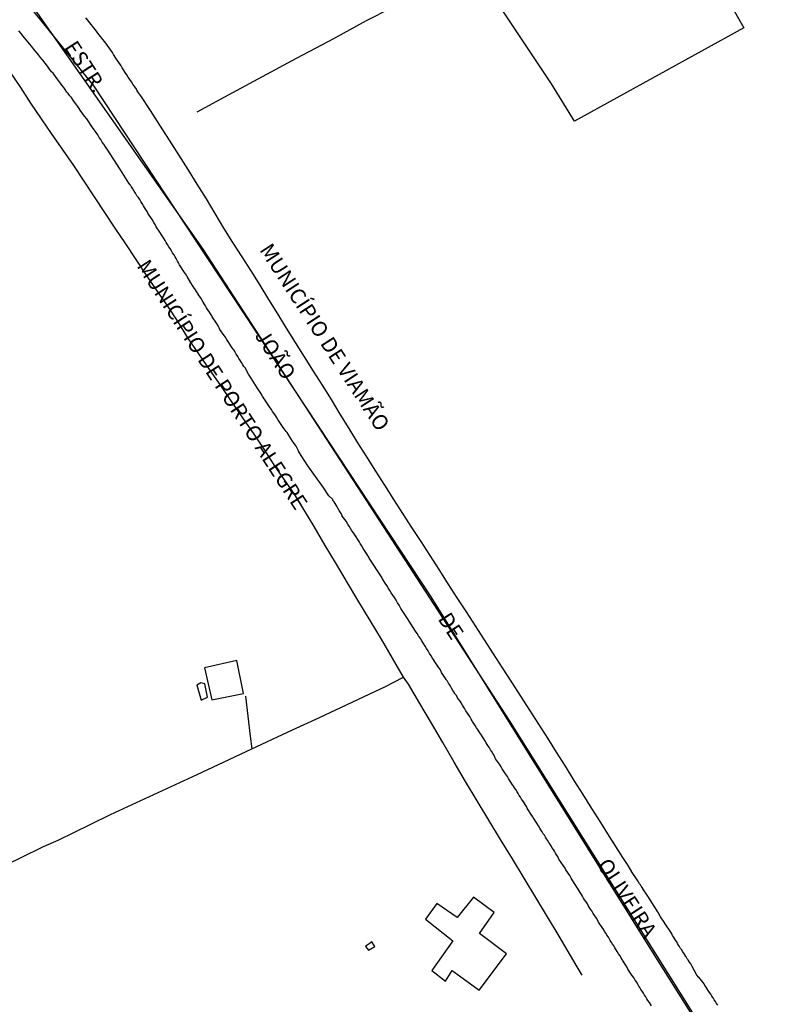
# Model space of a CAD drawing. Units: millimetres. Extents: x 190363 to 192774, y 1663206 to 1665979.
# Drawn here: x 191603 to 191726, y 1664133 to 1664295 of the extents above; entities that cross this region are included whole.
import ezdxf
from ezdxf.enums import TextEntityAlignment as Align

# ---------------------------------------------------------------- set-up
doc = ezdxf.new("R2010")
doc.units = ezdxf.units.MM
for name, color, linetype in [('V-EDIFICACAO', 60, 'Continuous'), ('V-EIXO_DE_LOGRADOURO', 3, 'Continuous'), ('V-LIMITE', 131, 'Continuous'), ('V-LOTE', 1, 'Continuous'), ('V-NOME_DOS_LOGRADOUROS', 7, 'Continuous'), ('V-QUADRA', 6, 'Continuous'), ('V-TESTADA', 5, 'Continuous')]:
    doc.layers.add(name, color=color, linetype=linetype)

msp = doc.modelspace()

# ---------------------------------------------------------------- linework, layer by layer
at = {"layer": 'V-EDIFICACAO'}
for points in [[(191633.25, 1664188.79), (191634.44, 1664183.52), (191639.65, 1664184.57), (191638.56, 1664190), (191633.25, 1664188.79)], [(191632.65, 1664186.3), (191632, 1664185.94), (191632.68, 1664183.46), (191633.72, 1664183.93), (191633.28, 1664186.13), (191632.65, 1664186.3)], [(191674.75, 1664147.74), (191671.44, 1664150.03), (191669.57, 1664147.46), (191674.04, 1664143.89), (191670.6, 1664139.01), (191672.84, 1664137.25), (191673.94, 1664138.99), (191678.37, 1664135.76), (191682.86, 1664141.76), (191678.44, 1664145.06), (191680.82, 1664148.51), (191677.43, 1664151.05), (191674.75, 1664147.74)], [(191659.72, 1664142.97), (191660.17, 1664142.32), (191661.21, 1664142.96), (191660.76, 1664143.72), (191659.72, 1664142.97)]]:
    msp.add_lwpolyline(points, close=True, dxfattribs=at)
at = {"layer": 'V-EIXO_DE_LOGRADOURO'}
msp.add_lwpolyline([(191725.73, 1664112.13), (191707.13, 1664141.65), (191688.8, 1664171.05), (191670.47, 1664200.45), (191652.01, 1664228.44), (191633.55, 1664256.43), (191615.09, 1664284.42), (191599.25, 1664304.12), (191589.33, 1664315.24)], dxfattribs=at)
at = {"layer": 'V-LIMITE'}
msp.add_lwpolyline([(191725.68, 1664112.62), (191683.38, 1664180.09), (191660.63, 1664215.16), (191633.03, 1664257.62), (191605.46, 1664296.9), (191583.22, 1664321.92), (191574.31, 1664329.67), (191565.33, 1664336.23), (191533.84, 1664353.12), (191508.19, 1664366.04), (191475.96, 1664380.58), (191446.7, 1664395.51), (191416.61, 1664408.41), (191405.97, 1664413.63), (191374.66, 1664427.78)], dxfattribs=at)
at = {"layer": 'V-LOTE'}
for points in [[(191707.7, 1664318.75), (191709.77, 1664315.33), (191721.89, 1664294.03), (191694.06, 1664278.66), (191690.24, 1664284.83), (191677.56, 1664303.95)], [(191632.06, 1664280.2), (191637.89, 1664283.37), (191648.35, 1664289.01), (191651.59, 1664290.72), (191654.5, 1664292.28), (191659.87, 1664295.2), (191663.95, 1664297.29), (191667.72, 1664299.13), (191673.25, 1664301.91), (191677.43, 1664303.97), (191683.57, 1664306.94), (191687.41, 1664308.6), (191695.11, 1664312.43), (191698.67, 1664314.26), (191699.9, 1664314.88)], [(191647.95, 1664217.51), (191647.13, 1664218.57), (191644.86, 1664221.88), (191643.15, 1664224.56), (191641.41, 1664227.22), (191639.54, 1664229.87), (191637.73, 1664232.52), (191635.94, 1664235.17), (191634.12, 1664237.8), (191632.3, 1664240.43), (191630.48, 1664243.06), (191628.94, 1664245.65), (191627.2, 1664248.22), (191625.46, 1664250.79), (191623.72, 1664253.36), (191622.01, 1664255.93), (191620.3, 1664258.5), (191618.59, 1664261.07), (191616.88, 1664263.64), (191615.17, 1664266.21), (191613.46, 1664268.78), (191611.75, 1664271.35), (191609.99, 1664273.92), (191608.23, 1664276.49), (191606.47, 1664279.06), (191604.73, 1664281.63), (191603.06, 1664284.2), (191601.33, 1664286.77)], [(191695.3, 1664138.21), (191694.34, 1664139.88), (191691.52, 1664144.62), (191689.63, 1664147.82), (191687.7, 1664151), (191685.77, 1664154.18), (191683.84, 1664157.36), (191681.91, 1664160.54), (191679.98, 1664163.72), (191678.05, 1664166.9), (191676.13, 1664170.08), (191674.26, 1664173.28), (191672.39, 1664176.48), (191670.52, 1664179.68), (191668.65, 1664182.88), (191666.76, 1664186.08), (191665.96, 1664187.25), (191664.15, 1664190.37), (191662.34, 1664193.49), (191660.45, 1664196.55), (191658.61, 1664199.64), (191656.77, 1664202.73), (191654.93, 1664205.82), (191653.09, 1664208.91), (191651.25, 1664212), (191649.41, 1664215.09), (191647.95, 1664217.51)], [(191657.49, 1664183.13), (191660.43, 1664184.51), (191662.86, 1664185.63), (191665.96, 1664187.25)], [(191641.07, 1664175.46), (191640.82, 1664177.51), (191640.4, 1664180.82), (191640.04, 1664184.09)], [(191597.07, 1664154.7), (191603, 1664157.54), (191606.77, 1664159.39), (191609.21, 1664160.42), (191614.57, 1664163.05), (191617.79, 1664164.64), (191629.18, 1664169.91), (191632.06, 1664171.23), (191637.29, 1664173.68), (191640.21, 1664175.05), (191647.72, 1664178.59), (191652.14, 1664180.62), (191657.49, 1664183.13)]]:
    msp.add_lwpolyline(points, dxfattribs=at)
at = {"layer": 'V-QUADRA'}
for points in [[(191717.58, 1664133.3), (191717.37, 1664133.6), (191717.2, 1664133.9), (191716.98, 1664134.19), (191716.81, 1664134.49), (191716.6, 1664134.79), (191716.43, 1664135.09), (191716.22, 1664135.39), (191716.03, 1664135.69), (191715.83, 1664135.98), (191715.71, 1664136.24), (191715.49, 1664136.52), (191715.35, 1664136.81), (191714.47, 1664137.9), (191714.45, 1664137.93), (191714.17, 1664138.22), (191713.38, 1664139.65), (191713.15, 1664140.08), (191712.93, 1664140.38), (191712.76, 1664140.67), (191712.74, 1664140.69), (191712.7, 1664140.74), (191712.61, 1664140.88), (191712.57, 1664140.93), (191712.49, 1664141.05), (191712.38, 1664141.22), (191712.32, 1664141.31), (191712.17, 1664141.55), (191712, 1664141.87), (191711.81, 1664142.12), (191711.66, 1664142.38), (191711.48, 1664142.64), (191711.29, 1664142.93), (191711.12, 1664143.19), (191710.97, 1664143.45), (191710.85, 1664143.7), (191710.67, 1664143.96), (191710.46, 1664144.26), (191710.33, 1664144.51), (191710.16, 1664144.77), (191710.02, 1664145.02), (191709.87, 1664145.3), (191708.95, 1664146.66), (191708.8, 1664146.96), (191708.2, 1664147.83), (191707.97, 1664148.22), (191707.84, 1664148.48), (191707.67, 1664148.71), (191707.52, 1664148.99), (191706.08, 1664151.25), (191705.3, 1664152.42), (191705.26, 1664152.46), (191705.17, 1664152.63), (191705.13, 1664152.63), (191705.09, 1664152.74), (191705.07, 1664152.78), (191705.05, 1664152.82), (191705.01, 1664152.88), (191704.92, 1664153.06), (191704.88, 1664153.08), (191704.86, 1664153.1), (191704.84, 1664153.16), (191704.79, 1664153.2), (191704.75, 1664153.25), (191704.66, 1664153.38), (191704.47, 1664153.72), (191704.36, 1664153.89), (191703.44, 1664155.27), (191703.41, 1664155.31), (191702.73, 1664156.45), (191701.98, 1664157.58), (191699.8, 1664161.03), (191698.35, 1664163.34), (191696.9, 1664165.65), (191695.45, 1664167.96), (191694, 1664170.27), (191692.55, 1664172.58), (191691.1, 1664174.89), (191689.65, 1664177.2), (191688.2, 1664179.51), (191686.71, 1664181.82), (191685.22, 1664184.13), (191683.73, 1664186.44), (191682.24, 1664188.75), (191680.75, 1664191.06), (191679.26, 1664193.37), (191677.77, 1664195.68), (191676.28, 1664197.99), (191674.79, 1664200.3), (191673.3, 1664202.61), (191671.81, 1664204.92), (191670.32, 1664207.23), (191668.83, 1664209.54), (191667.34, 1664211.85), (191665.85, 1664214.16), (191664.36, 1664216.47), (191662.88, 1664218.8), (191661.4, 1664221.13), (191659.92, 1664223.46), (191658.44, 1664225.79), (191656.99, 1664228.15), (191655.54, 1664230.51), (191654.09, 1664232.87), (191652.64, 1664235.23), (191651.16, 1664237.58), (191649.68, 1664239.93), (191648.2, 1664242.28), (191646.72, 1664244.63), (191645.27, 1664246.98), (191643.82, 1664249.33), (191642.37, 1664251.68), (191640.92, 1664254.03), (191639.41, 1664256.38), (191637.9, 1664258.73), (191636.41, 1664261.08), (191634.99, 1664263.49), (191633.57, 1664265.9), (191632.06, 1664268.31), (191630.55, 1664270.72), (191629.04, 1664273.13), (191627.47, 1664275.54), (191625.93, 1664277.99), (191624.36, 1664280.4), (191622.76, 1664282.81), (191622.28, 1664283.49), (191622.14, 1664283.75), (191622.06, 1664283.92), (191621.81, 1664284.31), (191621.49, 1664284.73), (191621.23, 1664285.12), (191620.97, 1664285.5), (191620.72, 1664285.88), (191620.46, 1664286.27), (191620.21, 1664286.69), (191619.95, 1664287.08), (191619.69, 1664287.46), (191619.57, 1664287.74), (191618.67, 1664289.02), (191618.29, 1664289.64), (191618.14, 1664289.95), (191617.31, 1664291.13), (191616.86, 1664291.73), (191616.54, 1664292.11), (191616.22, 1664292.54), (191615.9, 1664292.92), (191615.6, 1664293.3), (191615.31, 1664293.69), (191615.01, 1664294.07), (191614.69, 1664294.5), (191614.37, 1664294.88), (191614.07, 1664295.26), (191613.73, 1664295.65)], [(191706.71, 1664133.17), (191706.54, 1664133.49), (191706.37, 1664133.72), (191706.11, 1664134.09), (191705.94, 1664134.36), (191705.75, 1664134.66), (191705.56, 1664134.96), (191705.39, 1664135.26), (191705.15, 1664135.62), (191704.96, 1664135.9), (191704.77, 1664136.2), (191704.64, 1664136.45), (191704.45, 1664136.75), (191704.21, 1664137.11), (191704.02, 1664137.39), (191703.83, 1664137.73), (191703.66, 1664137.99), (191703.38, 1664138.41), (191702.83, 1664139.24), (191702.77, 1664139.4), (191702.53, 1664139.78), (191701.94, 1664140.69), (191701.87, 1664140.82), (191701.7, 1664141.1), (191701.47, 1664141.46), (191701.3, 1664141.74), (191701.08, 1664142.1), (191700.91, 1664142.38), (191700.7, 1664142.72), (191700.55, 1664142.98), (191700.31, 1664143.34), (191700.17, 1664143.57), (191699.93, 1664143.93), (191699.78, 1664144.17), (191699.63, 1664144.47), (191699.38, 1664144.81), (191699.23, 1664145.07), (191698.99, 1664145.4), (191698.85, 1664145.66), (191698.57, 1664146.08), (191697.99, 1664146.96), (191697.88, 1664147.2), (191697.65, 1664147.58), (191697.12, 1664148.37), (191697.07, 1664148.48), (191696.88, 1664148.81), (191696.69, 1664149.07), (191696.48, 1664149.43), (191696.31, 1664149.71), (191696.16, 1664149.97), (191695.97, 1664150.27), (191695.71, 1664150.63), (191695.54, 1664150.91), (191695.35, 1664151.24), (191695.18, 1664151.5), (191694.99, 1664151.84), (191694.81, 1664152.1), (191694.64, 1664152.36), (191694.45, 1664152.69), (191694.26, 1664152.95), (191694.05, 1664153.31), (191693.88, 1664153.59), (191693.68, 1664153.93), (191693.52, 1664154.19), (191693.26, 1664154.63), (191692.6, 1664155.57), (191692.49, 1664155.81), (191692.23, 1664156.21), (191691.49, 1664157.32), (191691.34, 1664157.64), (191691.11, 1664158), (191690.94, 1664158.28), (191690.74, 1664158.62), (191690.57, 1664158.88), (191690.34, 1664159.24), (191690.19, 1664159.48), (191690, 1664159.81), (191689.81, 1664160.07), (191689.63, 1664160.41), (191689.44, 1664160.67), (191689.27, 1664160.93), (191689.1, 1664161.24), (191688.91, 1664161.48), (191688.74, 1664161.78), (191688.51, 1664162.14), (191688.33, 1664162.42), (191688.12, 1664162.78), (191687.84, 1664163.2), (191687.23, 1664164.14), (191687.18, 1664164.25), (191686.93, 1664164.65), (191686.44, 1664165.42), (191686.29, 1664165.72), (191686.14, 1664165.96), (191685.92, 1664166.29), (191685.76, 1664166.55), (191685.54, 1664166.89), (191685.35, 1664167.15), (191685.16, 1664167.51), (191684.97, 1664167.79), (191684.77, 1664168.13), (191684.61, 1664168.39), (191684.39, 1664168.75), (191684.2, 1664169.03), (191684.03, 1664169.32), (191683.77, 1664169.69), (191683.6, 1664169.96), (191683.39, 1664170.3), (191683.22, 1664170.56), (191683.01, 1664170.92), (191682.73, 1664171.35), (191682.15, 1664172.16), (191681.98, 1664172.48), (191681.7, 1664172.92), (191681.09, 1664173.82), (191680.96, 1664174.1), (191680.81, 1664174.44), (191680.62, 1664174.7), (191680.4, 1664175.06), (191680.23, 1664175.29), (191680.06, 1664175.59), (191679.89, 1664175.85), (191679.68, 1664176.19), (191679.53, 1664176.44), (191679.3, 1664176.8), (191679.13, 1664177.08), (191678.91, 1664177.44), (191678.74, 1664177.72), (191678.49, 1664178.08), (191678.32, 1664178.36), (191678.12, 1664178.7), (191677.95, 1664178.92), (191677.72, 1664179.3), (191677.27, 1664179.92), (191677.23, 1664180.03), (191677.08, 1664180.32), (191676.82, 1664180.75), (191676.19, 1664181.71), (191676.01, 1664182.03), (191675.82, 1664182.37), (191675.65, 1664182.63), (191675.42, 1664182.99), (191675.25, 1664183.27), (191675.01, 1664183.6), (191674.82, 1664183.86), (191674.63, 1664184.2), (191674.46, 1664184.46), (191674.24, 1664184.8), (191674.07, 1664185.06), (191673.86, 1664185.42), (191673.71, 1664185.65), (191673.5, 1664186.01), (191673.33, 1664186.25), (191673.16, 1664186.55), (191673.03, 1664186.74), (191672.98, 1664186.84), (191672.19, 1664187.98), (191672.01, 1664188.44), (191671.71, 1664188.87), (191670.96, 1664189.94), (191670.96, 1664189.96), (191670.73, 1664190.34), (191670.47, 1664190.77), (191670.24, 1664191.15), (191670.02, 1664191.54), (191669.73, 1664191.96), (191669.49, 1664192.35), (191669.21, 1664192.77), (191668.96, 1664193.2), (191668.73, 1664193.58), (191668.42, 1664194.01), (191668.19, 1664194.39), (191667.91, 1664194.78), (191667.55, 1664195.39), (191666.87, 1664196.42), (191666.7, 1664196.74), (191666.29, 1664197.37), (191665.53, 1664198.55), (191665.48, 1664198.66), (191665.23, 1664199.08), (191664.97, 1664199.47), (191664.72, 1664199.89), (191664.44, 1664200.32), (191664.2, 1664200.7), (191663.93, 1664201.13), (191663.69, 1664201.51), (191663.44, 1664201.9), (191663.18, 1664202.32), (191662.92, 1664202.71), (191662.67, 1664203.13), (191662.5, 1664203.39), (191662.41, 1664203.53), (191662.42, 1664203.59), (191660.31, 1664206.82), (191660.24, 1664206.97), (191659.98, 1664207.42), (191659.75, 1664207.74), (191659.54, 1664208.08), (191659.34, 1664208.42), (191659.07, 1664208.87), (191658.85, 1664209.19), (191658.64, 1664209.53), (191658.43, 1664209.87), (191658.15, 1664210.31), (191657.94, 1664210.64), (191657.72, 1664210.98), (191657.47, 1664211.32), (191657.25, 1664211.66), (191657.02, 1664212.04), (191656.81, 1664212.38), (191656.51, 1664212.87), (191655.87, 1664213.73), (191655.85, 1664213.79), (191655.7, 1664214.13), (191655.38, 1664214.64), (191654.87, 1664215.52), (191654.74, 1664215.77), (191654.53, 1664216.09), (191654.46, 1664216.18), (191654.36, 1664216.3), (191654.36, 1664216.39), (191654.35, 1664216.46), (191653.7, 1664217.07), (191652.74, 1664218.47), (191650.22, 1664222.01), (191648.73, 1664224.28), (191648.64, 1664224.58), (191648.49, 1664224.88), (191648.32, 1664225.21), (191648.13, 1664225.43), (191647.88, 1664225.81), (191647.71, 1664226.07), (191647.43, 1664226.5), (191646.83, 1664227.45), (191646.64, 1664227.65), (191646.36, 1664228.05), (191646.04, 1664228.48), (191645.3, 1664229.59), (191645.3, 1664229.61), (191645.08, 1664229.97), (191644.89, 1664230.25), (191644.64, 1664230.63), (191644.44, 1664230.93), (191644.23, 1664231.27), (191644.04, 1664231.53), (191643.8, 1664231.88), (191643.61, 1664232.17), (191643.4, 1664232.52), (191643.23, 1664232.76), (191642.95, 1664233.17), (191642.78, 1664233.44), (191642.55, 1664233.83), (191642.38, 1664234.08), (191642.1, 1664234.49), (191641.91, 1664234.81), (191641.65, 1664235.26), (191641.06, 1664236.15), (191641.01, 1664236.26), (191640.82, 1664236.56), (191640.5, 1664237.04), (191639.95, 1664238.11), (191639.73, 1664238.33), (191639.54, 1664238.6), (191639.31, 1664238.98), (191639.14, 1664239.24), (191638.9, 1664239.65), (191638.71, 1664239.97), (191638.45, 1664240.37), (191638.26, 1664240.69), (191638.05, 1664241.07), (191637.81, 1664241.37), (191637.58, 1664241.73), (191637.39, 1664242.01), (191637.13, 1664242.42), (191636.94, 1664242.7), (191636.79, 1664242.99), (191636.49, 1664243.44), (191635.79, 1664244.42), (191635.66, 1664244.7), (191635.51, 1664245), (191635.21, 1664245.47), (191634.53, 1664246.51), (191634.45, 1664246.66), (191634.23, 1664246.96), (191634.06, 1664247.26), (191633.81, 1664247.66), (191633.59, 1664247.98), (191633.42, 1664248.28), (191633.21, 1664248.62), (191633.02, 1664248.92), (191632.83, 1664249.26), (191632.57, 1664249.64), (191632.36, 1664249.94), (191632.19, 1664250.24), (191631.93, 1664250.65), (191631.74, 1664250.92), (191631.5, 1664251.33), (191631.29, 1664251.65), (191631.01, 1664252.09), (191630.38, 1664253.12), (191630.27, 1664253.35), (191629.97, 1664253.8), (191629.16, 1664255.04), (191628.99, 1664255.38), (191628.8, 1664255.66), (191628.6, 1664256.06), (191628.41, 1664256.34), (191628.2, 1664256.72), (191627.99, 1664257.02), (191627.84, 1664257.32), (191627.58, 1664257.72), (191627.39, 1664258), (191627.18, 1664258.41), (191626.96, 1664258.73), (191626.77, 1664259.03), (191626.6, 1664259.32), (191626.39, 1664259.66), (191626.17, 1664259.96), (191625.92, 1664260.41), (191625.32, 1664261.3), (191625.13, 1664261.69), (191624.9, 1664262.01), (191624.64, 1664262.47), (191623.92, 1664263.56), (191623.81, 1664263.8), (191623.62, 1664264.14), (191623.4, 1664264.44), (191623.23, 1664264.74), (191622.98, 1664265.14), (191622.76, 1664265.46), (191622.59, 1664265.76), (191622.36, 1664266.14), (191622.15, 1664266.4), (191621.91, 1664266.8), (191621.7, 1664267.13), (191621.44, 1664267.53), (191621.23, 1664267.85), (191621.19, 1664267.91), (191621.12, 1664268.02), (191621.08, 1664268.08), (191621.06, 1664268.15), (191621.04, 1664268.17), (191620.98, 1664268.25), (191620.87, 1664268.42), (191620.81, 1664268.48), (191619.44, 1664270.64), (191617.24, 1664274.08), (191617.22, 1664274.12), (191616.97, 1664274.46), (191616.71, 1664274.9), (191616.45, 1664275.23), (191616.2, 1664275.67), (191615.94, 1664275.99), (191615.69, 1664276.44), (191615.43, 1664276.8), (191615.11, 1664277.25), (191614.75, 1664277.76), (191614.03, 1664278.87), (191613.9, 1664279.02), (191613.53, 1664279.49), (191612.79, 1664280.45), (191612.64, 1664280.73), (191612.43, 1664281.07), (191612.11, 1664281.49), (191611.87, 1664281.79), (191611.66, 1664282.13), (191611.36, 1664282.53), (191611.13, 1664282.81), (191610.85, 1664283.19), (191610.62, 1664283.45), (191610.32, 1664283.88), (191610.1, 1664284.18), (191609.78, 1664284.6), (191609.57, 1664284.9), (191609.23, 1664285.35), (191608.89, 1664285.82), (191608.36, 1664286.54), (191608.12, 1664286.78), (191607.78, 1664287.23), (191607.44, 1664287.69), (191606.65, 1664288.68), (191606.54, 1664288.78), (191606.29, 1664289.12), (191605.97, 1664289.55), (191605.73, 1664289.85), (191605.37, 1664290.27), (191605.14, 1664290.57), (191604.82, 1664291), (191604.56, 1664291.3), (191604.22, 1664291.7), (191604.01, 1664291.98), (191603.66, 1664292.38), (191603.45, 1664292.66), (191603.13, 1664293.06), (191602.73, 1664293.51)]]:
    msp.add_lwpolyline(points, dxfattribs=at)
at = {"layer": 'V-TESTADA'}
for points in [[(191647.95, 1664217.51), (191647.13, 1664218.57), (191644.86, 1664221.88), (191643.15, 1664224.56), (191641.41, 1664227.22), (191639.54, 1664229.87), (191637.73, 1664232.52), (191635.94, 1664235.17), (191634.12, 1664237.8), (191632.3, 1664240.43), (191630.48, 1664243.06), (191628.94, 1664245.65), (191627.2, 1664248.22), (191625.46, 1664250.79), (191623.72, 1664253.36), (191622.01, 1664255.93), (191620.3, 1664258.5), (191618.59, 1664261.07), (191616.88, 1664263.64), (191615.17, 1664266.21), (191613.46, 1664268.78), (191611.75, 1664271.35), (191609.99, 1664273.92), (191608.23, 1664276.49), (191606.47, 1664279.06), (191604.73, 1664281.63), (191603.06, 1664284.2), (191601.33, 1664286.77)], [(191695.3, 1664138.21), (191694.34, 1664139.88), (191691.52, 1664144.62), (191689.63, 1664147.82), (191687.7, 1664151), (191685.77, 1664154.18), (191683.84, 1664157.36), (191681.91, 1664160.54), (191679.98, 1664163.72), (191678.05, 1664166.9), (191676.13, 1664170.08), (191674.26, 1664173.28), (191672.39, 1664176.48), (191670.52, 1664179.68), (191668.65, 1664182.88), (191666.76, 1664186.08), (191665.96, 1664187.25), (191664.15, 1664190.37), (191662.34, 1664193.49), (191660.45, 1664196.55), (191658.61, 1664199.64), (191656.77, 1664202.73), (191654.93, 1664205.82), (191653.09, 1664208.91), (191651.25, 1664212), (191649.41, 1664215.09), (191647.95, 1664217.51)]]:
    msp.add_lwpolyline(points, dxfattribs=at)

# ---------------------------------------------------------------- texts
at = {"layer": 'V-NOME_DOS_LOGRADOUROS'}
for s, p in [('ESTR.', (191609.46, 1664290.4)), ('MUNICÍPIO DE VIAMÃO', (191641.53, 1664257.08)), ('MUNICÍPIO DE PORTO ALEGRE', (191621.37, 1664254.42)), ('JOÃO', (191640.77, 1664242.96)), ('DE', (191670.85, 1664196.39)), ('OLIVEIRA', (191697.03, 1664155.95))]:
    msp.add_text(s, height=2.5, rotation=303, dxfattribs=at).set_placement(p, align=Align.BOTTOM_LEFT)

doc.saveas('drawing.dxf')
